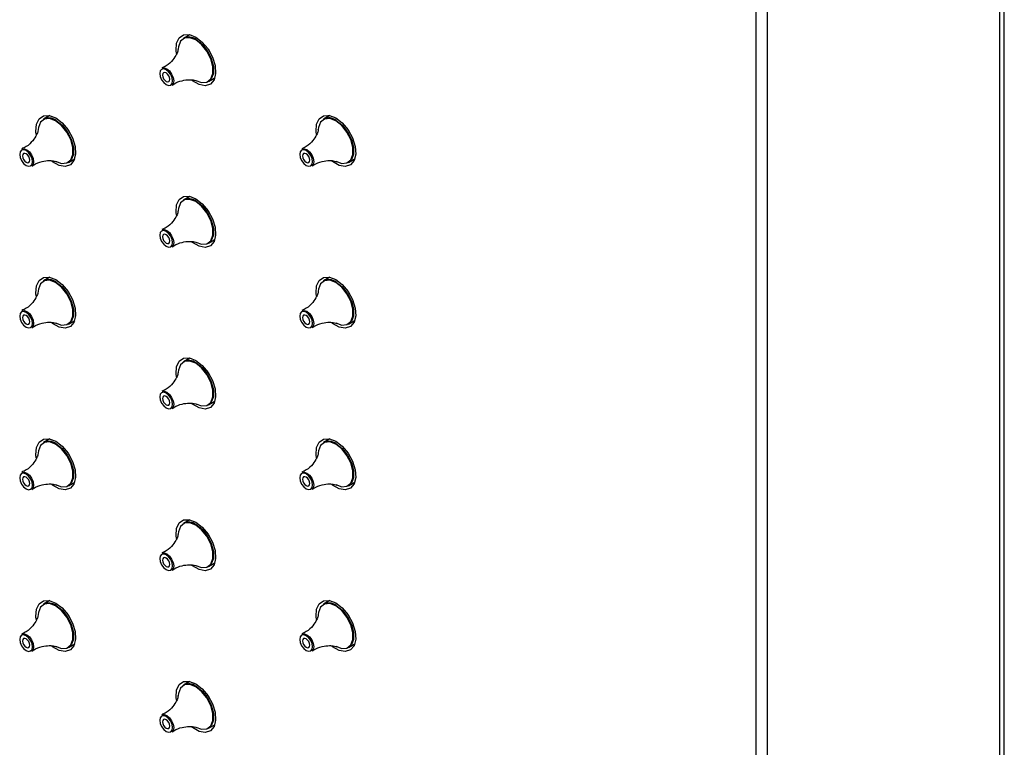
# Model space of a CAD drawing. Units: millimetres. Extents: x 9014 to 10526, y -179 to 1534.
# Drawn here: x 10401 to 10525, y 839 to 931 of the extents above; entities that cross this region are included whole.
import ezdxf

# ---------------------------------------------------------------- set-up
doc = ezdxf.new("R2010")
doc.units = ezdxf.units.MM

msp = doc.modelspace()

# ---------------------------------------------------------------- linework, layer by layer
at = {"color": 0, "lineweight": 30, "ltscale": 10}
for p, q in [((10524.301, 704.417), (10524.301, 1309.474)), ((10524.887, 705.234), (10524.887, 1309.812)), ((10494.956, 1281.514), (10494.956, 652.778)), ((10493.542, 1280.698), (10493.542, 651.961)), ((10422.075, 928.696), (10421.284, 928.24)), ((10421.852, 928.568), (10421.91, 928.724)), ((10424.434, 922.784), (10425.224, 923.24)), ((10425.166, 923.084), (10425.001, 923.112)), ((10404.174, 918.359), (10404.232, 918.516)), ((10439.529, 918.363), (10439.588, 918.519)), ((10404.397, 918.488), (10403.606, 918.032)), ((10439.752, 918.491), (10438.962, 918.035)), ((10406.756, 912.575), (10407.547, 913.032)), ((10407.488, 912.876), (10407.324, 912.903)), ((10442.112, 912.579), (10442.902, 913.035)), ((10442.844, 912.879), (10442.679, 912.906)), ((10422.075, 908.283), (10421.284, 907.826)), ((10421.852, 908.154), (10421.91, 908.31)), ((10424.434, 902.37), (10425.224, 902.827)), ((10425.166, 902.67), (10425.001, 902.698)), ((10404.397, 898.074), (10403.606, 897.618)), ((10404.174, 897.946), (10404.232, 898.102)), ((10439.752, 898.078), (10438.962, 897.621)), ((10439.529, 897.949), (10439.588, 898.105)), ((10406.756, 892.162), (10407.547, 892.618)), ((10407.488, 892.462), (10407.324, 892.49)), ((10442.112, 892.165), (10442.902, 892.622)), ((10442.844, 892.465), (10442.679, 892.493)), ((10422.075, 887.869), (10421.284, 887.413)), ((10421.852, 887.741), (10421.91, 887.897)), ((10424.434, 881.957), (10425.224, 882.413)), ((10425.166, 882.257), (10425.001, 882.284)), ((10404.397, 877.661), (10403.606, 877.205)), ((10404.174, 877.532), (10404.232, 877.689)), ((10439.752, 877.664), (10438.962, 877.208)), ((10439.529, 877.535), (10439.588, 877.692)), ((10406.756, 871.748), (10407.547, 872.205)), ((10407.488, 872.048), (10407.324, 872.076)), ((10442.112, 871.752), (10442.902, 872.208)), ((10442.844, 872.052), (10442.679, 872.079)), ((10422.075, 867.456), (10421.284, 866.999)), ((10421.852, 867.327), (10421.91, 867.483)), ((10424.434, 861.543), (10425.224, 862)), ((10425.166, 861.843), (10425.001, 861.871)), ((10404.397, 857.247), (10403.606, 856.791)), ((10404.174, 857.119), (10404.232, 857.275)), ((10439.752, 857.251), (10438.962, 856.794)), ((10439.529, 857.122), (10439.588, 857.278)), ((10406.756, 851.335), (10407.547, 851.791)), ((10407.488, 851.635), (10407.324, 851.663)), ((10442.112, 851.338), (10442.902, 851.795)), ((10442.844, 851.638), (10442.679, 851.666)), ((10422.075, 847.042), (10421.284, 846.586)), ((10421.852, 846.914), (10421.91, 847.07)), ((10424.434, 841.13), (10425.224, 841.586)), ((10425.166, 841.43), (10425.001, 841.457))]:
    msp.add_line(p, q, dxfattribs=at)
at = {"color": 0, "lineweight": 30, "ltscale": 10, "flags": 128}
for points in [[(10420.375, 926.316), (10420.329, 926.701), (10420.398, 927.612), (10420.729, 928.294), (10421.289, 928.673), (10422.016, 928.708), (10422.831, 928.394)], [(10422.811, 922.934), (10423.566, 922.652), (10424.23, 922.711), (10424.723, 923.105), (10424.985, 923.786), (10424.985, 924.671), (10424.723, 925.655), (10424.23, 926.618), (10423.566, 927.444), (10422.811, 928.034), (10422.055, 928.316), (10421.391, 928.257), (10420.898, 927.863), (10420.636, 927.182), (10420.607, 926.925)], [(10422.831, 928.394), (10423.646, 927.767), (10424.373, 926.893), (10424.932, 925.868), (10425.264, 924.803), (10425.333, 923.812), (10425.13, 923.004), (10424.678, 922.466), (10424.026, 922.257), (10423.244, 922.398), (10422.418, 922.875), (10422.337, 922.939)], [(10422.859, 928.084), (10423.621, 927.489), (10424.291, 926.656), (10424.788, 925.684), (10425.053, 924.692), (10425.053, 923.799), (10424.788, 923.112), (10424.434, 922.784)], [(10419.083, 922.398), (10419.393, 922.291), (10419.655, 922.342), (10419.83, 922.544), (10419.892, 922.865), (10419.83, 923.258), (10419.655, 923.662), (10419.393, 924.016), (10419.083, 924.266), (10418.774, 924.374), (10418.511, 924.323), (10418.336, 924.121), (10418.275, 923.799), (10418.336, 923.406), (10418.511, 923.002), (10418.774, 922.648), (10419.083, 922.398)], [(10418.566, 924.468), (10418.821, 924.508), (10419.158, 924.391)], [(10419.083, 922.802), (10419.259, 922.74), (10419.408, 922.769), (10419.508, 922.884), (10419.543, 923.067), (10419.508, 923.29), (10419.408, 923.52), (10419.259, 923.721), (10419.083, 923.863), (10418.907, 923.924), (10418.758, 923.895), (10418.659, 923.781), (10418.624, 923.598), (10418.659, 923.374), (10418.758, 923.145), (10418.907, 922.943), (10419.083, 922.802)], [(10419.158, 924.391), (10419.494, 924.119), (10419.78, 923.734), (10419.97, 923.295), (10420.037, 922.868), (10419.97, 922.518), (10419.804, 922.314)], [(10438.052, 916.11), (10438.007, 916.495), (10438.075, 917.407), (10438.407, 918.089), (10438.967, 918.468), (10439.694, 918.503), (10440.509, 918.189)], [(10402.697, 916.107), (10402.652, 916.492), (10402.72, 917.404), (10403.052, 918.086), (10403.611, 918.465), (10404.338, 918.5), (10405.153, 918.186)], [(10405.133, 912.726), (10405.888, 912.443), (10406.552, 912.503), (10407.045, 912.897), (10407.308, 913.577), (10407.308, 914.463), (10407.045, 915.447), (10406.552, 916.41), (10405.888, 917.236), (10405.133, 917.826), (10404.378, 918.108), (10403.714, 918.049), (10403.221, 917.655), (10402.958, 916.974), (10402.93, 916.716)], [(10405.153, 918.186), (10405.968, 917.558), (10406.695, 916.685), (10407.255, 915.66), (10407.587, 914.594), (10407.655, 913.604), (10407.452, 912.796), (10407, 912.258), (10406.348, 912.048), (10405.566, 912.19), (10404.74, 912.667), (10404.659, 912.731)], [(10405.181, 917.876), (10405.943, 917.281), (10406.613, 916.447), (10407.11, 915.476), (10407.375, 914.484), (10407.375, 913.591), (10407.11, 912.904), (10406.756, 912.575)], [(10440.488, 912.729), (10441.244, 912.447), (10441.908, 912.506), (10442.401, 912.9), (10442.663, 913.581), (10442.663, 914.466), (10442.401, 915.45), (10441.908, 916.413), (10441.244, 917.239), (10440.488, 917.829), (10439.733, 918.111), (10439.069, 918.052), (10438.576, 917.658), (10438.314, 916.977), (10438.285, 916.719)], [(10440.509, 918.189), (10441.324, 917.562), (10442.05, 916.688), (10442.61, 915.663), (10442.942, 914.597), (10443.01, 913.607), (10442.807, 912.799), (10442.355, 912.261), (10441.703, 912.052), (10440.922, 912.193), (10440.095, 912.67), (10440.014, 912.734)], [(10440.537, 917.879), (10441.298, 917.284), (10441.968, 916.451), (10442.466, 915.479), (10442.73, 914.487), (10442.73, 913.594), (10442.466, 912.907), (10442.112, 912.579)], [(10401.406, 912.19), (10401.715, 912.082), (10401.977, 912.133), (10402.153, 912.335), (10402.214, 912.657), (10402.153, 913.05), (10401.977, 913.454), (10401.715, 913.808), (10401.406, 914.058), (10401.096, 914.165), (10400.834, 914.114), (10400.658, 913.912), (10400.597, 913.591), (10400.658, 913.198), (10400.834, 912.794), (10401.096, 912.44), (10401.406, 912.19)], [(10400.888, 914.259), (10401.144, 914.299), (10401.48, 914.182)], [(10401.406, 912.593), (10401.581, 912.532), (10401.731, 912.561), (10401.83, 912.676), (10401.865, 912.859), (10401.83, 913.082), (10401.731, 913.312), (10401.581, 913.513), (10401.406, 913.655), (10401.23, 913.716), (10401.081, 913.687), (10400.981, 913.572), (10400.946, 913.389), (10400.981, 913.166), (10401.081, 912.936), (10401.23, 912.735), (10401.406, 912.593)], [(10401.48, 914.182), (10401.817, 913.911), (10402.102, 913.526), (10402.292, 913.086), (10402.359, 912.659), (10402.292, 912.309), (10402.126, 912.105)], [(10436.761, 912.193), (10437.07, 912.086), (10437.333, 912.137), (10437.508, 912.339), (10437.57, 912.66), (10437.508, 913.053), (10437.333, 913.457), (10437.07, 913.811), (10436.761, 914.061), (10436.451, 914.169), (10436.189, 914.118), (10436.014, 913.916), (10435.952, 913.594), (10436.014, 913.201), (10436.189, 912.797), (10436.451, 912.443), (10436.761, 912.193)], [(10436.243, 914.263), (10436.499, 914.302), (10436.835, 914.186)], [(10436.761, 912.596), (10436.937, 912.535), (10437.086, 912.564), (10437.186, 912.679), (10437.221, 912.862), (10437.186, 913.085), (10437.086, 913.315), (10436.937, 913.516), (10436.761, 913.658), (10436.585, 913.719), (10436.436, 913.69), (10436.336, 913.575), (10436.301, 913.392), (10436.336, 913.169), (10436.436, 912.939), (10436.585, 912.738), (10436.761, 912.596)], [(10436.835, 914.186), (10437.172, 913.914), (10437.457, 913.529), (10437.648, 913.09), (10437.715, 912.663), (10437.648, 912.313), (10437.482, 912.109)], [(10420.375, 905.902), (10420.329, 906.287), (10420.398, 907.199), (10420.729, 907.881), (10421.289, 908.26), (10422.016, 908.294), (10422.831, 907.981)], [(10422.811, 902.52), (10423.566, 902.238), (10424.23, 902.298), (10424.723, 902.691), (10424.985, 903.372), (10424.985, 904.258), (10424.723, 905.242), (10424.23, 906.205), (10423.566, 907.031), (10422.811, 907.621), (10422.055, 907.903), (10421.391, 907.843), (10420.898, 907.45), (10420.636, 906.769), (10420.607, 906.511)], [(10422.831, 907.981), (10423.646, 907.353), (10424.373, 906.48), (10424.932, 905.455), (10425.264, 904.389), (10425.333, 903.399), (10425.13, 902.591), (10424.678, 902.053), (10424.026, 901.843), (10423.244, 901.985), (10422.418, 902.462), (10422.337, 902.525)], [(10422.859, 907.671), (10423.621, 907.076), (10424.291, 906.242), (10424.788, 905.271), (10425.053, 904.279), (10425.053, 903.385), (10424.788, 902.699), (10424.434, 902.37)], [(10419.083, 901.985), (10419.393, 901.877), (10419.655, 901.928), (10419.83, 902.13), (10419.892, 902.452), (10419.83, 902.845), (10419.655, 903.249), (10419.393, 903.603), (10419.083, 903.853), (10418.774, 903.96), (10418.511, 903.909), (10418.336, 903.707), (10418.275, 903.386), (10418.336, 902.993), (10418.511, 902.589), (10418.774, 902.235), (10419.083, 901.985)], [(10418.566, 904.054), (10418.821, 904.094), (10419.158, 903.977)], [(10419.158, 903.977), (10419.494, 903.706), (10419.78, 903.321), (10419.97, 902.881), (10420.037, 902.454), (10419.97, 902.104), (10419.804, 901.9)], [(10419.083, 902.388), (10419.259, 902.327), (10419.408, 902.356), (10419.508, 902.47), (10419.543, 902.653), (10419.508, 902.877), (10419.408, 903.106), (10419.259, 903.308), (10419.083, 903.449), (10418.907, 903.511), (10418.758, 903.482), (10418.659, 903.367), (10418.624, 903.184), (10418.659, 902.961), (10418.758, 902.731), (10418.907, 902.53), (10419.083, 902.388)], [(10402.697, 895.694), (10402.652, 896.079), (10402.72, 896.99), (10403.052, 897.672), (10403.611, 898.051), (10404.338, 898.086), (10405.153, 897.773)], [(10405.133, 892.312), (10405.888, 892.03), (10406.552, 892.089), (10407.045, 892.483), (10407.308, 893.164), (10407.308, 894.049), (10407.045, 895.033), (10406.552, 895.996), (10405.888, 896.822), (10405.133, 897.412), (10404.378, 897.694), (10403.714, 897.635), (10403.221, 897.241), (10402.958, 896.56), (10402.93, 896.303)], [(10405.153, 897.773), (10405.968, 897.145), (10406.695, 896.271), (10407.255, 895.246), (10407.587, 894.181), (10407.655, 893.19), (10407.452, 892.382), (10407, 891.844), (10406.348, 891.635), (10405.566, 891.776), (10404.74, 892.253), (10404.659, 892.317)], [(10405.181, 897.462), (10405.943, 896.867), (10406.613, 896.034), (10407.11, 895.062), (10407.375, 894.07), (10407.375, 893.177), (10407.11, 892.49), (10406.756, 892.162)], [(10438.052, 895.697), (10438.007, 896.082), (10438.075, 896.993), (10438.407, 897.676), (10438.967, 898.055), (10439.694, 898.089), (10440.509, 897.776)], [(10440.488, 892.315), (10441.244, 892.033), (10441.908, 892.093), (10442.401, 892.486), (10442.663, 893.167), (10442.663, 894.053), (10442.401, 895.036), (10441.908, 895.999), (10441.244, 896.826), (10440.488, 897.415), (10439.733, 897.698), (10439.069, 897.638), (10438.576, 897.244), (10438.314, 896.564), (10438.285, 896.306)], [(10440.509, 897.776), (10441.324, 897.148), (10442.05, 896.275), (10442.61, 895.249), (10442.942, 894.184), (10443.01, 893.194), (10442.807, 892.386), (10442.355, 891.848), (10441.703, 891.638), (10440.922, 891.779), (10440.095, 892.256), (10440.014, 892.32)], [(10440.537, 897.465), (10441.298, 896.871), (10441.968, 896.037), (10442.466, 895.066), (10442.73, 894.074), (10442.73, 893.18), (10442.466, 892.494), (10442.112, 892.165)], [(10401.406, 891.777), (10401.715, 891.669), (10401.977, 891.72), (10402.153, 891.922), (10402.214, 892.244), (10402.153, 892.636), (10401.977, 893.041), (10401.715, 893.394), (10401.406, 893.644), (10401.096, 893.752), (10400.834, 893.701), (10400.658, 893.499), (10400.597, 893.177), (10400.658, 892.784), (10400.834, 892.38), (10401.096, 892.026), (10401.406, 891.777)], [(10400.888, 893.846), (10401.144, 893.886), (10401.48, 893.769)], [(10401.48, 893.769), (10401.817, 893.497), (10402.102, 893.112), (10402.292, 892.673), (10402.359, 892.246), (10402.292, 891.896), (10402.126, 891.692)], [(10436.761, 891.78), (10437.07, 891.672), (10437.333, 891.723), (10437.508, 891.925), (10437.57, 892.247), (10437.508, 892.64), (10437.333, 893.044), (10437.07, 893.398), (10436.761, 893.647), (10436.451, 893.755), (10436.189, 893.704), (10436.014, 893.502), (10435.952, 893.18), (10436.014, 892.788), (10436.189, 892.383), (10436.451, 892.03), (10436.761, 891.78)], [(10436.243, 893.849), (10436.499, 893.889), (10436.835, 893.772)], [(10436.835, 893.772), (10437.172, 893.5), (10437.457, 893.116), (10437.648, 892.676), (10437.715, 892.249), (10437.648, 891.899), (10437.482, 891.695)], [(10401.406, 892.18), (10401.581, 892.118), (10401.731, 892.147), (10401.83, 892.262), (10401.865, 892.445), (10401.83, 892.668), (10401.731, 892.898), (10401.581, 893.099), (10401.406, 893.241), (10401.23, 893.302), (10401.081, 893.273), (10400.981, 893.159), (10400.946, 892.976), (10400.981, 892.752), (10401.081, 892.523), (10401.23, 892.322), (10401.406, 892.18)], [(10436.761, 892.183), (10436.937, 892.122), (10437.086, 892.151), (10437.186, 892.265), (10437.221, 892.448), (10437.186, 892.672), (10437.086, 892.901), (10436.937, 893.102), (10436.761, 893.244), (10436.585, 893.306), (10436.436, 893.277), (10436.336, 893.162), (10436.301, 892.979), (10436.336, 892.756), (10436.436, 892.526), (10436.585, 892.325), (10436.761, 892.183)], [(10420.375, 885.488), (10420.329, 885.874), (10420.398, 886.785), (10420.729, 887.467), (10421.289, 887.846), (10422.016, 887.881), (10422.831, 887.567)], [(10422.811, 882.107), (10423.566, 881.825), (10424.23, 881.884), (10424.723, 882.278), (10424.985, 882.959), (10424.985, 883.844), (10424.723, 884.828), (10424.23, 885.791), (10423.566, 886.617), (10422.811, 887.207), (10422.055, 887.489), (10421.391, 887.43), (10420.898, 887.036), (10420.636, 886.355), (10420.607, 886.098)], [(10422.831, 887.567), (10423.646, 886.94), (10424.373, 886.066), (10424.932, 885.041), (10425.264, 883.976), (10425.333, 882.985), (10425.13, 882.177), (10424.678, 881.639), (10424.026, 881.43), (10423.244, 881.571), (10422.418, 882.048), (10422.337, 882.112)], [(10422.859, 887.257), (10423.621, 886.662), (10424.291, 885.829), (10424.788, 884.857), (10425.053, 883.865), (10425.053, 882.972), (10424.788, 882.285), (10424.434, 881.957)], [(10419.083, 881.571), (10419.393, 881.464), (10419.655, 881.515), (10419.83, 881.717), (10419.892, 882.038), (10419.83, 882.431), (10419.655, 882.835), (10419.393, 883.189), (10419.083, 883.439), (10418.774, 883.547), (10418.511, 883.496), (10418.336, 883.294), (10418.275, 882.972), (10418.336, 882.579), (10418.511, 882.175), (10418.774, 881.821), (10419.083, 881.571)], [(10418.566, 883.641), (10418.821, 883.681), (10419.158, 883.564)], [(10419.083, 881.974), (10419.259, 881.913), (10419.408, 881.942), (10419.508, 882.057), (10419.543, 882.24), (10419.508, 882.463), (10419.408, 882.693), (10419.259, 882.894), (10419.083, 883.036), (10418.907, 883.097), (10418.758, 883.068), (10418.659, 882.953), (10418.624, 882.771), (10418.659, 882.547), (10418.758, 882.318), (10418.907, 882.116), (10419.083, 881.974)], [(10419.158, 883.564), (10419.494, 883.292), (10419.78, 882.907), (10419.97, 882.468), (10420.037, 882.041), (10419.97, 881.691), (10419.804, 881.487)], [(10402.697, 875.28), (10402.652, 875.665), (10402.72, 876.577), (10403.052, 877.259), (10403.611, 877.638), (10404.338, 877.672), (10405.153, 877.359)], [(10438.052, 875.283), (10438.007, 875.668), (10438.075, 876.58), (10438.407, 877.262), (10438.967, 877.641), (10439.694, 877.676), (10440.509, 877.362)], [(10405.133, 871.899), (10405.888, 871.616), (10406.552, 871.676), (10407.045, 872.07), (10407.308, 872.75), (10407.308, 873.636), (10407.045, 874.62), (10406.552, 875.583), (10405.888, 876.409), (10405.133, 876.999), (10404.378, 877.281), (10403.714, 877.221), (10403.221, 876.828), (10402.958, 876.147), (10402.93, 875.889)], [(10405.153, 877.359), (10405.968, 876.731), (10406.695, 875.858), (10407.255, 874.833), (10407.587, 873.767), (10407.655, 872.777), (10407.452, 871.969), (10407, 871.431), (10406.348, 871.221), (10405.566, 871.363), (10404.74, 871.84), (10404.659, 871.904)], [(10405.181, 877.049), (10405.943, 876.454), (10406.613, 875.62), (10407.11, 874.649), (10407.375, 873.657), (10407.375, 872.764), (10407.11, 872.077), (10406.756, 871.748)], [(10440.488, 871.902), (10441.244, 871.62), (10441.908, 871.679), (10442.401, 872.073), (10442.663, 872.754), (10442.663, 873.639), (10442.401, 874.623), (10441.908, 875.586), (10441.244, 876.412), (10440.488, 877.002), (10439.733, 877.284), (10439.069, 877.225), (10438.576, 876.831), (10438.314, 876.15), (10438.285, 875.892)], [(10440.509, 877.362), (10441.324, 876.735), (10442.05, 875.861), (10442.61, 874.836), (10442.942, 873.77), (10443.01, 872.78), (10442.807, 871.972), (10442.355, 871.434), (10441.703, 871.225), (10440.922, 871.366), (10440.095, 871.843), (10440.014, 871.907)], [(10440.537, 877.052), (10441.298, 876.457), (10441.968, 875.624), (10442.466, 874.652), (10442.73, 873.66), (10442.73, 872.767), (10442.466, 872.08), (10442.112, 871.752)], [(10401.406, 871.363), (10401.715, 871.255), (10401.977, 871.306), (10402.153, 871.508), (10402.214, 871.83), (10402.153, 872.223), (10401.977, 872.627), (10401.715, 872.981), (10401.406, 873.231), (10401.096, 873.338), (10400.834, 873.287), (10400.658, 873.085), (10400.597, 872.764), (10400.658, 872.371), (10400.834, 871.967), (10401.096, 871.613), (10401.406, 871.363)], [(10400.888, 873.432), (10401.144, 873.472), (10401.48, 873.355)], [(10401.406, 871.766), (10401.581, 871.705), (10401.731, 871.734), (10401.83, 871.849), (10401.865, 872.031), (10401.83, 872.255), (10401.731, 872.484), (10401.581, 872.686), (10401.406, 872.828), (10401.23, 872.889), (10401.081, 872.86), (10400.981, 872.745), (10400.946, 872.562), (10400.981, 872.339), (10401.081, 872.109), (10401.23, 871.908), (10401.406, 871.766)], [(10401.48, 873.355), (10401.817, 873.084), (10402.102, 872.699), (10402.292, 872.259), (10402.359, 871.832), (10402.292, 871.482), (10402.126, 871.278)], [(10436.761, 871.366), (10437.07, 871.259), (10437.333, 871.31), (10437.508, 871.511), (10437.57, 871.833), (10437.508, 872.226), (10437.333, 872.63), (10437.07, 872.984), (10436.761, 873.234), (10436.451, 873.341), (10436.189, 873.29), (10436.014, 873.089), (10435.952, 872.767), (10436.014, 872.374), (10436.189, 871.97), (10436.451, 871.616), (10436.761, 871.366)], [(10436.243, 873.436), (10436.499, 873.475), (10436.835, 873.358)], [(10436.761, 871.769), (10436.937, 871.708), (10437.086, 871.737), (10437.186, 871.852), (10437.221, 872.035), (10437.186, 872.258), (10437.086, 872.488), (10436.937, 872.689), (10436.761, 872.831), (10436.585, 872.892), (10436.436, 872.863), (10436.336, 872.748), (10436.301, 872.565), (10436.336, 872.342), (10436.436, 872.112), (10436.585, 871.911), (10436.761, 871.769)], [(10436.835, 873.358), (10437.172, 873.087), (10437.457, 872.702), (10437.648, 872.263), (10437.715, 871.836), (10437.648, 871.486), (10437.482, 871.282)], [(10420.375, 865.075), (10420.329, 865.46), (10420.398, 866.372), (10420.729, 867.054), (10421.289, 867.433), (10422.016, 867.467), (10422.831, 867.154)], [(10422.811, 861.693), (10423.566, 861.411), (10424.23, 861.471), (10424.723, 861.864), (10424.985, 862.545), (10424.985, 863.431), (10424.723, 864.414), (10424.23, 865.377), (10423.566, 866.204), (10422.811, 866.794), (10422.055, 867.076), (10421.391, 867.016), (10420.898, 866.623), (10420.636, 865.942), (10420.607, 865.684)], [(10422.831, 867.154), (10423.646, 866.526), (10424.373, 865.653), (10424.932, 864.627), (10425.264, 863.562), (10425.333, 862.572), (10425.13, 861.764), (10424.678, 861.226), (10424.026, 861.016), (10423.244, 861.157), (10422.418, 861.635), (10422.337, 861.698)], [(10422.859, 866.843), (10423.621, 866.249), (10424.291, 865.415), (10424.788, 864.444), (10425.053, 863.452), (10425.053, 862.558), (10424.788, 861.872), (10424.434, 861.543)], [(10419.083, 861.158), (10419.393, 861.05), (10419.655, 861.101), (10419.83, 861.303), (10419.892, 861.625), (10419.83, 862.018), (10419.655, 862.422), (10419.393, 862.776), (10419.083, 863.025), (10418.774, 863.133), (10418.511, 863.082), (10418.336, 862.88), (10418.275, 862.559), (10418.336, 862.166), (10418.511, 861.762), (10418.774, 861.408), (10419.083, 861.158)], [(10418.566, 863.227), (10418.821, 863.267), (10419.158, 863.15)], [(10419.083, 861.561), (10419.259, 861.5), (10419.408, 861.529), (10419.508, 861.643), (10419.543, 861.826), (10419.508, 862.05), (10419.408, 862.279), (10419.259, 862.481), (10419.083, 862.622), (10418.907, 862.684), (10418.758, 862.655), (10418.659, 862.54), (10418.624, 862.357), (10418.659, 862.134), (10418.758, 861.904), (10418.907, 861.703), (10419.083, 861.561)], [(10419.158, 863.15), (10419.494, 862.879), (10419.78, 862.494), (10419.97, 862.054), (10420.037, 861.627), (10419.97, 861.277), (10419.804, 861.073)], [(10402.697, 854.867), (10402.652, 855.252), (10402.72, 856.163), (10403.052, 856.845), (10403.611, 857.224), (10404.338, 857.259), (10405.153, 856.945)], [(10405.133, 851.485), (10405.888, 851.203), (10406.552, 851.262), (10407.045, 851.656), (10407.308, 852.337), (10407.308, 853.222), (10407.045, 854.206), (10406.552, 855.169), (10405.888, 855.995), (10405.133, 856.585), (10404.378, 856.867), (10403.714, 856.808), (10403.221, 856.414), (10402.958, 855.733), (10402.93, 855.476)], [(10405.153, 856.945), (10405.968, 856.318), (10406.695, 855.444), (10407.255, 854.419), (10407.587, 853.354), (10407.655, 852.363), (10407.452, 851.555), (10407, 851.017), (10406.348, 850.808), (10405.566, 850.949), (10404.74, 851.426), (10404.659, 851.49)], [(10405.181, 856.635), (10405.943, 856.04), (10406.613, 855.207), (10407.11, 854.235), (10407.375, 853.243), (10407.375, 852.35), (10407.11, 851.663), (10406.756, 851.335)], [(10438.052, 854.87), (10438.007, 855.255), (10438.075, 856.166), (10438.407, 856.849), (10438.967, 857.228), (10439.694, 857.262), (10440.509, 856.949)], [(10440.488, 851.488), (10441.244, 851.206), (10441.908, 851.265), (10442.401, 851.659), (10442.663, 852.34), (10442.663, 853.226), (10442.401, 854.209), (10441.908, 855.172), (10441.244, 855.999), (10440.488, 856.588), (10439.733, 856.871), (10439.069, 856.811), (10438.576, 856.417), (10438.314, 855.737), (10438.285, 855.479)], [(10440.509, 856.949), (10441.324, 856.321), (10442.05, 855.448), (10442.61, 854.422), (10442.942, 853.357), (10443.01, 852.367), (10442.807, 851.559), (10442.355, 851.021), (10441.703, 850.811), (10440.922, 850.952), (10440.095, 851.429), (10440.014, 851.493)], [(10440.537, 856.638), (10441.298, 856.043), (10441.968, 855.21), (10442.466, 854.239), (10442.73, 853.247), (10442.73, 852.353), (10442.466, 851.667), (10442.112, 851.338)], [(10401.406, 850.949), (10401.715, 850.842), (10401.977, 850.893), (10402.153, 851.095), (10402.214, 851.416), (10402.153, 851.809), (10401.977, 852.213), (10401.715, 852.567), (10401.406, 852.817), (10401.096, 852.925), (10400.834, 852.874), (10400.658, 852.672), (10400.597, 852.35), (10400.658, 851.957), (10400.834, 851.553), (10401.096, 851.199), (10401.406, 850.949)], [(10400.888, 853.019), (10401.144, 853.059), (10401.48, 852.942)], [(10401.48, 852.942), (10401.817, 852.67), (10402.102, 852.285), (10402.292, 851.846), (10402.359, 851.419), (10402.292, 851.069), (10402.126, 850.865)], [(10436.761, 850.953), (10437.07, 850.845), (10437.333, 850.896), (10437.508, 851.098), (10437.57, 851.42), (10437.508, 851.813), (10437.333, 852.217), (10437.07, 852.571), (10436.761, 852.82), (10436.451, 852.928), (10436.189, 852.877), (10436.014, 852.675), (10435.952, 852.353), (10436.014, 851.961), (10436.189, 851.556), (10436.451, 851.203), (10436.761, 850.953)], [(10436.243, 853.022), (10436.499, 853.062), (10436.835, 852.945)], [(10436.835, 852.945), (10437.172, 852.673), (10437.457, 852.289), (10437.648, 851.849), (10437.715, 851.422), (10437.648, 851.072), (10437.482, 850.868)], [(10401.406, 851.353), (10401.581, 851.291), (10401.731, 851.32), (10401.83, 851.435), (10401.865, 851.618), (10401.83, 851.841), (10401.731, 852.071), (10401.581, 852.272), (10401.406, 852.414), (10401.23, 852.475), (10401.081, 852.446), (10400.981, 852.332), (10400.946, 852.149), (10400.981, 851.925), (10401.081, 851.696), (10401.23, 851.494), (10401.406, 851.353)], [(10436.761, 851.356), (10436.937, 851.295), (10437.086, 851.324), (10437.186, 851.438), (10437.221, 851.621), (10437.186, 851.845), (10437.086, 852.074), (10436.937, 852.275), (10436.761, 852.417), (10436.585, 852.478), (10436.436, 852.45), (10436.336, 852.335), (10436.301, 852.152), (10436.336, 851.929), (10436.436, 851.699), (10436.585, 851.498), (10436.761, 851.356)], [(10420.375, 844.661), (10420.329, 845.046), (10420.398, 845.958), (10420.729, 846.64), (10421.289, 847.019), (10422.016, 847.054), (10422.831, 846.74)], [(10422.811, 841.28), (10423.566, 840.998), (10424.23, 841.057), (10424.723, 841.451), (10424.985, 842.132), (10424.985, 843.017), (10424.723, 844.001), (10424.23, 844.964), (10423.566, 845.79), (10422.811, 846.38), (10422.055, 846.662), (10421.391, 846.603), (10420.898, 846.209), (10420.636, 845.528), (10420.607, 845.27)], [(10422.831, 846.74), (10423.646, 846.113), (10424.373, 845.239), (10424.932, 844.214), (10425.264, 843.148), (10425.333, 842.158), (10425.13, 841.35), (10424.678, 840.812), (10424.026, 840.603), (10423.244, 840.744), (10422.418, 841.221), (10422.337, 841.285)], [(10422.859, 846.43), (10423.621, 845.835), (10424.291, 845.002), (10424.788, 844.03), (10425.053, 843.038), (10425.053, 842.145), (10424.788, 841.458), (10424.434, 841.13)], [(10419.083, 840.744), (10419.393, 840.637), (10419.655, 840.688), (10419.83, 840.89), (10419.892, 841.211), (10419.83, 841.604), (10419.655, 842.008), (10419.393, 842.362), (10419.083, 842.612), (10418.774, 842.72), (10418.511, 842.669), (10418.336, 842.467), (10418.275, 842.145), (10418.336, 841.752), (10418.511, 841.348), (10418.774, 840.994), (10419.083, 840.744)], [(10418.566, 842.814), (10418.821, 842.854), (10419.158, 842.737)], [(10419.158, 842.737), (10419.494, 842.465), (10419.78, 842.08), (10419.97, 841.641), (10420.037, 841.214), (10419.97, 840.864), (10419.804, 840.66)], [(10419.083, 841.147), (10419.259, 841.086), (10419.408, 841.115), (10419.508, 841.23), (10419.543, 841.413), (10419.508, 841.636), (10419.408, 841.866), (10419.259, 842.067), (10419.083, 842.209), (10418.907, 842.27), (10418.758, 842.241), (10418.659, 842.126), (10418.624, 841.944), (10418.659, 841.72), (10418.758, 841.491), (10418.907, 841.289), (10419.083, 841.147)]]:
    msp.add_lwpolyline(points, dxfattribs=at)
at = {"color": 0, "lineweight": 30, "ltscale": 100}
for centre in [(10421.946, 926.895), (10404.268, 916.687), (10439.624, 916.69), (10421.946, 906.481), (10404.268, 896.273), (10439.624, 896.276), (10421.946, 886.068), (10404.268, 875.859), (10439.624, 875.863), (10421.946, 865.654), (10404.268, 855.446), (10439.624, 855.449), (10421.946, 845.241)]:
    msp.add_arc(centre, 1.499, 52.48526, 116.20428, dxfattribs=at)
at = {"color": 0, "lineweight": 30, "ltscale": 10}
for points, knots in [([(10420.607, 926.901), (10420.607, 926.905), (10420.605, 926.958), (10420.591, 926.728), (10420.415, 926.239), (10419.934, 925.482), (10419.267, 924.827), (10418.731, 924.586), (10418.545, 924.502)], [0, 0, 0, 0, 0.0136751, 0.1646253, 0.3594036, 0.5924826, 0.8584376, 1, 1, 1, 1]), ([(10419.825, 922.293), (10419.897, 922.351), (10420.261, 922.649), (10421.065, 922.922), (10422, 923.048), (10422.645, 922.973), (10422.938, 922.865), (10422.927, 922.87), (10422.924, 922.871)], [0, 0, 0, 0, 0.0652406, 0.3300097, 0.5674892, 0.7697089, 0.9364159, 1, 1, 1, 1]), ([(10402.929, 916.692), (10402.929, 916.697), (10402.927, 916.749), (10402.914, 916.52), (10402.738, 916.031), (10402.257, 915.274), (10401.589, 914.619), (10401.053, 914.377), (10400.867, 914.293)], [0, 0, 0, 0, 0.0136751, 0.1646253, 0.3594036, 0.5924826, 0.8584376, 1, 1, 1, 1]), ([(10438.285, 916.695), (10438.284, 916.7), (10438.283, 916.753), (10438.269, 916.523), (10438.093, 916.034), (10437.612, 915.277), (10436.945, 914.622), (10436.409, 914.381), (10436.222, 914.297)], [0, 0, 0, 0, 0.0136751, 0.1646253, 0.3594036, 0.5924826, 0.8584376, 1, 1, 1, 1]), ([(10402.147, 912.084), (10402.219, 912.143), (10402.583, 912.44), (10403.388, 912.713), (10404.323, 912.839), (10404.967, 912.765), (10405.261, 912.656), (10405.25, 912.661), (10405.247, 912.663)], [0, 0, 0, 0, 0.0652406, 0.3300097, 0.5674892, 0.7697089, 0.9364159, 1, 1, 1, 1]), ([(10437.502, 912.088), (10437.574, 912.146), (10437.938, 912.444), (10438.743, 912.717), (10439.678, 912.842), (10440.323, 912.768), (10440.616, 912.66), (10440.605, 912.665), (10440.602, 912.666)], [0, 0, 0, 0, 0.0652406, 0.3300097, 0.5674892, 0.7697089, 0.9364159, 1, 1, 1, 1]), ([(10420.607, 906.487), (10420.607, 906.491), (10420.605, 906.544), (10420.591, 906.315), (10420.415, 905.826), (10419.934, 905.069), (10419.267, 904.414), (10418.731, 904.172), (10418.545, 904.088)], [0, 0, 0, 0, 0.0136751, 0.1646253, 0.3594036, 0.5924826, 0.8584376, 1, 1, 1, 1]), ([(10419.825, 901.879), (10419.897, 901.938), (10420.261, 902.235), (10421.065, 902.508), (10422, 902.634), (10422.645, 902.56), (10422.938, 902.451), (10422.927, 902.456), (10422.924, 902.458)], [0, 0, 0, 0, 0.0652406, 0.3300097, 0.5674892, 0.7697089, 0.9364159, 1, 1, 1, 1]), ([(10402.929, 896.279), (10402.929, 896.283), (10402.927, 896.336), (10402.914, 896.106), (10402.738, 895.617), (10402.257, 894.86), (10401.589, 894.205), (10401.053, 893.964), (10400.867, 893.88)], [0, 0, 0, 0, 0.0136751, 0.1646253, 0.3594036, 0.5924826, 0.8584376, 1, 1, 1, 1]), ([(10438.285, 896.282), (10438.284, 896.286), (10438.283, 896.339), (10438.269, 896.109), (10438.093, 895.621), (10437.612, 894.863), (10436.945, 894.209), (10436.409, 893.967), (10436.222, 893.883)], [0, 0, 0, 0, 0.0136751, 0.1646253, 0.3594036, 0.5924826, 0.8584376, 1, 1, 1, 1]), ([(10437.502, 891.674), (10437.574, 891.733), (10437.938, 892.03), (10438.743, 892.303), (10439.678, 892.429), (10440.323, 892.355), (10440.616, 892.246), (10440.605, 892.251), (10440.602, 892.253)], [0, 0, 0, 0, 0.0652406, 0.3300097, 0.5674892, 0.7697089, 0.9364159, 1, 1, 1, 1]), ([(10402.147, 891.671), (10402.219, 891.729), (10402.583, 892.027), (10403.388, 892.3), (10404.323, 892.426), (10404.967, 892.351), (10405.261, 892.243), (10405.25, 892.248), (10405.247, 892.249)], [0, 0, 0, 0, 0.0652406, 0.3300097, 0.5674892, 0.7697089, 0.9364159, 1, 1, 1, 1]), ([(10420.607, 886.074), (10420.607, 886.078), (10420.605, 886.131), (10420.591, 885.901), (10420.415, 885.412), (10419.934, 884.655), (10419.267, 884), (10418.731, 883.759), (10418.545, 883.675)], [0, 0, 0, 0, 0.0136751, 0.1646253, 0.3594036, 0.5924826, 0.8584376, 1, 1, 1, 1]), ([(10419.825, 881.466), (10419.897, 881.524), (10420.261, 881.822), (10421.065, 882.095), (10422, 882.221), (10422.645, 882.146), (10422.938, 882.038), (10422.927, 882.043), (10422.924, 882.044)], [0, 0, 0, 0, 0.0652406, 0.3300097, 0.5674892, 0.7697089, 0.9364159, 1, 1, 1, 1]), ([(10402.929, 875.865), (10402.929, 875.869), (10402.927, 875.922), (10402.914, 875.693), (10402.738, 875.204), (10402.257, 874.447), (10401.589, 873.792), (10401.053, 873.55), (10400.867, 873.466)], [0, 0, 0, 0, 0.0136751, 0.1646253, 0.3594036, 0.5924826, 0.8584376, 1, 1, 1, 1]), ([(10438.285, 875.868), (10438.284, 875.873), (10438.283, 875.926), (10438.269, 875.696), (10438.093, 875.207), (10437.612, 874.45), (10436.945, 873.795), (10436.409, 873.554), (10436.222, 873.47)], [0, 0, 0, 0, 0.0136751, 0.1646253, 0.3594036, 0.5924826, 0.8584376, 1, 1, 1, 1]), ([(10402.147, 871.257), (10402.219, 871.316), (10402.583, 871.613), (10403.388, 871.886), (10404.323, 872.012), (10404.967, 871.938), (10405.261, 871.829), (10405.25, 871.834), (10405.247, 871.836)], [0, 0, 0, 0, 0.0652406, 0.3300097, 0.5674892, 0.7697089, 0.9364159, 1, 1, 1, 1]), ([(10437.502, 871.26), (10437.574, 871.319), (10437.938, 871.617), (10438.743, 871.89), (10439.678, 872.015), (10440.323, 871.941), (10440.616, 871.833), (10440.605, 871.838), (10440.602, 871.839)], [0, 0, 0, 0, 0.0652406, 0.3300097, 0.5674892, 0.7697089, 0.9364159, 1, 1, 1, 1]), ([(10420.607, 865.66), (10420.607, 865.664), (10420.605, 865.717), (10420.591, 865.487), (10420.415, 864.999), (10419.934, 864.242), (10419.267, 863.587), (10418.731, 863.345), (10418.545, 863.261)], [0, 0, 0, 0, 0.0136751, 0.1646253, 0.3594036, 0.5924826, 0.8584376, 1, 1, 1, 1]), ([(10419.825, 861.052), (10419.897, 861.111), (10420.261, 861.408), (10421.065, 861.681), (10422, 861.807), (10422.645, 861.733), (10422.938, 861.624), (10422.927, 861.629), (10422.924, 861.631)], [0, 0, 0, 0, 0.0652406, 0.3300097, 0.5674892, 0.7697089, 0.9364159, 1, 1, 1, 1]), ([(10402.929, 855.452), (10402.929, 855.456), (10402.927, 855.509), (10402.914, 855.279), (10402.738, 854.79), (10402.257, 854.033), (10401.589, 853.378), (10401.053, 853.137), (10400.867, 853.053)], [0, 0, 0, 0, 0.0136751, 0.1646253, 0.3594036, 0.5924826, 0.8584376, 1, 1, 1, 1]), ([(10438.285, 855.455), (10438.284, 855.459), (10438.283, 855.512), (10438.269, 855.282), (10438.093, 854.794), (10437.612, 854.036), (10436.945, 853.382), (10436.409, 853.14), (10436.222, 853.056)], [0, 0, 0, 0, 0.0136751, 0.1646253, 0.3594036, 0.5924826, 0.8584376, 1, 1, 1, 1]), ([(10402.147, 850.844), (10402.219, 850.902), (10402.583, 851.2), (10403.388, 851.473), (10404.323, 851.599), (10404.967, 851.524), (10405.261, 851.416), (10405.25, 851.421), (10405.247, 851.422)], [0, 0, 0, 0, 0.0652406, 0.3300097, 0.5674892, 0.7697089, 0.9364159, 1, 1, 1, 1]), ([(10437.502, 850.847), (10437.574, 850.906), (10437.938, 851.203), (10438.743, 851.476), (10439.678, 851.602), (10440.323, 851.528), (10440.616, 851.419), (10440.605, 851.424), (10440.602, 851.426)], [0, 0, 0, 0, 0.0652406, 0.3300097, 0.5674892, 0.7697089, 0.9364159, 1, 1, 1, 1]), ([(10420.607, 845.246), (10420.607, 845.251), (10420.605, 845.304), (10420.591, 845.074), (10420.415, 844.585), (10419.934, 843.828), (10419.267, 843.173), (10418.731, 842.932), (10418.545, 842.848)], [0, 0, 0, 0, 0.0136751, 0.1646253, 0.3594036, 0.5924826, 0.8584376, 1, 1, 1, 1]), ([(10419.825, 840.639), (10419.897, 840.697), (10420.261, 840.995), (10421.065, 841.268), (10422, 841.393), (10422.645, 841.319), (10422.938, 841.211), (10422.927, 841.216), (10422.924, 841.217)], [0, 0, 0, 0, 0.0652406, 0.3300097, 0.5674892, 0.7697089, 0.9364159, 1, 1, 1, 1])]:
    msp.add_open_spline(points, degree=3, knots=knots, dxfattribs=at)

doc.saveas('drawing.dxf')
